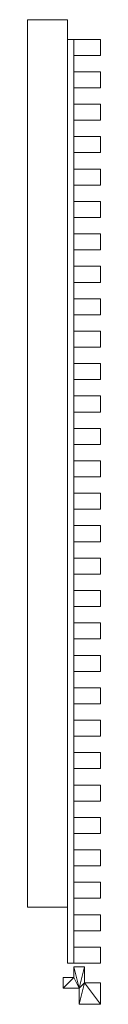
# Model space of a CAD drawing. Units: millimetres. Extents: x -15 to 122, y -182 to 1660.
import ezdxf

# ---------------------------------------------------------------- set-up
doc = ezdxf.new("R2010")
doc.units = ezdxf.units.MM
doc.header["$LTSCALE"] = 5.08
doc.layers.add('AQ1階用格子ﾕﾆｯﾄ柱壁間用001', color=7, linetype='Continuous')

# ---------------------------------------------------------------- blocks, each defined once
blk = doc.blocks.new('AQ1階用格子OA_A柱壁間用001_dxf')
at = {"layer": 'AQ1階用格子ﾕﾆｯﾄ柱壁間用001', "color": 253, "linetype": 'Continuous', "lineweight": 15}
for points in [[(60, 1660, 3674.5), (60, 0, 3674.5), (-15, 0, 3674.5), (-15, 1660, 3674.5)], [(60, 0, 3734.5), (60, 1660, 3734.5), (-15, 1660, 3734.5), (-15, 0, 3734.5)], [(60, 1660, 3674.5), (-15, 1660, 3674.5), (-15, 1660, 3734.5), (60, 1660, 3734.5)], [(-15, 1660, 3674.5), (-15, 0, 3674.5), (-15, 0, 3734.5), (-15, 1660, 3734.5)], [(60, 1660, 142.5), (60, 0, 142.5), (-15, 0, 142.5), (-15, 1660, 142.5)], [(60, 0, 202.5), (60, 1660, 202.5), (-15, 1660, 202.5), (-15, 0, 202.5)], [(60, 1660, 142.5), (-15, 1660, 142.5), (-15, 1660, 202.5), (60, 1660, 202.5)], [(-15, 1660, 142.5), (-15, 0, 142.5), (-15, 0, 202.5), (-15, 1660, 202.5)], [(60, 0, 3674.5), (60, 1660, 3674.5), (60, 1660, 3734.5), (60, 0, 3734.5)], [(60, 0, 142.5), (60, 1660, 142.5), (60, 1660, 202.5), (60, 0, 202.5)], [(72, 1623.2, 3684.5), (72, -105, 3684.5), (60, -105, 3684.5), (60, 1623.2, 3684.5)], [(72, -105, 3724.5), (72, 1623.2, 3724.5), (60, 1623.2, 3724.5), (60, -105, 3724.5)], [(72, 1623.2, 3684.5), (60, 1623.2, 3684.5), (60, 1623.2, 3724.5), (72, 1623.2, 3724.5)], [(60, 1623.2, 3684.5), (60, -105, 3684.5), (60, -105, 3724.5), (60, 1623.2, 3724.5)], [(72, 1623.2, 152.5), (72, -105, 152.5), (60, -105, 152.5), (60, 1623.2, 152.5)], [(72, -105, 192.5), (72, 1623.2, 192.5), (60, 1623.2, 192.5), (60, -105, 192.5)], [(72, 1623.2, 152.5), (60, 1623.2, 152.5), (60, 1623.2, 192.5), (72, 1623.2, 192.5)], [(60, 1623.2, 152.5), (60, -105, 152.5), (60, -105, 192.5), (60, 1623.2, 192.5)], [(72, -105, 3684.5), (72, 1623.2, 3684.5), (72, 1623.2, 3724.5), (72, -105, 3724.5)], [(72, -105, 152.5), (72, 1623.2, 152.5), (72, 1623.2, 192.5), (72, -105, 192.5)], [(122, 1623.2, 72.5), (122, 1593.2, 72.5), (72, 1593.2, 72.5), (72, 1623.2, 72.5)], [(122, 1593.2, 3792), (122, 1623.2, 3792), (72, 1623.2, 3792), (72, 1593.2, 3792)], [(122, 1623.2, 72.5), (72, 1623.2, 72.5), (72, 1623.2, 3792), (122, 1623.2, 3792)], [(72, 1623.2, 72.5), (72, 1593.2, 72.5), (72, 1593.2, 3792), (72, 1623.2, 3792)], [(122, 1593.2, 72.5), (122, 1623.2, 72.5), (122, 1623.2, 3792), (122, 1593.2, 3792)], [(72, 1593.2, 72.5), (122, 1593.2, 72.5), (122, 1593.2, 3792), (72, 1593.2, 3792)], [(122, 1562.55, 72.5), (122, 1532.55, 72.5), (72, 1532.55, 72.5), (72, 1562.55, 72.5)], [(122, 1532.55, 3792), (122, 1562.55, 3792), (72, 1562.55, 3792), (72, 1532.55, 3792)], [(122, 1562.55, 72.5), (72, 1562.55, 72.5), (72, 1562.55, 3792), (122, 1562.55, 3792)], [(72, 1562.55, 72.5), (72, 1532.55, 72.5), (72, 1532.55, 3792), (72, 1562.55, 3792)], [(122, 1532.55, 72.5), (122, 1562.55, 72.5), (122, 1562.55, 3792), (122, 1532.55, 3792)], [(72, 1532.55, 72.5), (122, 1532.55, 72.5), (122, 1532.55, 3792), (72, 1532.55, 3792)], [(122, 1501.9, 72.5), (122, 1471.9, 72.5), (72, 1471.9, 72.5), (72, 1501.9, 72.5)], [(122, 1471.9, 3792), (122, 1501.9, 3792), (72, 1501.9, 3792), (72, 1471.9, 3792)], [(122, 1501.9, 72.5), (72, 1501.9, 72.5), (72, 1501.9, 3792), (122, 1501.9, 3792)], [(72, 1501.9, 72.5), (72, 1471.9, 72.5), (72, 1471.9, 3792), (72, 1501.9, 3792)], [(122, 1471.9, 72.5), (122, 1501.9, 72.5), (122, 1501.9, 3792), (122, 1471.9, 3792)], [(72, 1471.9, 72.5), (122, 1471.9, 72.5), (122, 1471.9, 3792), (72, 1471.9, 3792)], [(122, 1441.25, 72.5), (122, 1411.25, 72.5), (72, 1411.25, 72.5), (72, 1441.25, 72.5)], [(122, 1411.25, 3792), (122, 1441.25, 3792), (72, 1441.25, 3792), (72, 1411.25, 3792)], [(122, 1441.25, 72.5), (72, 1441.25, 72.5), (72, 1441.25, 3792), (122, 1441.25, 3792)], [(72, 1441.25, 72.5), (72, 1411.25, 72.5), (72, 1411.25, 3792), (72, 1441.25, 3792)], [(122, 1411.25, 72.5), (122, 1441.25, 72.5), (122, 1441.25, 3792), (122, 1411.25, 3792)], [(72, 1411.25, 72.5), (122, 1411.25, 72.5), (122, 1411.25, 3792), (72, 1411.25, 3792)], [(122, 1380.6, 72.5), (122, 1350.6, 72.5), (72, 1350.6, 72.5), (72, 1380.6, 72.5)], [(122, 1350.6, 3792), (122, 1380.6, 3792), (72, 1380.6, 3792), (72, 1350.6, 3792)], [(122, 1380.6, 72.5), (72, 1380.6, 72.5), (72, 1380.6, 3792), (122, 1380.6, 3792)], [(72, 1380.6, 72.5), (72, 1350.6, 72.5), (72, 1350.6, 3792), (72, 1380.6, 3792)], [(122, 1350.6, 72.5), (122, 1380.6, 72.5), (122, 1380.6, 3792), (122, 1350.6, 3792)], [(72, 1350.6, 72.5), (122, 1350.6, 72.5), (122, 1350.6, 3792), (72, 1350.6, 3792)], [(122, 1319.95, 72.5), (122, 1289.95, 72.5), (72, 1289.95, 72.5), (72, 1319.95, 72.5)], [(122, 1289.95, 3792), (122, 1319.95, 3792), (72, 1319.95, 3792), (72, 1289.95, 3792)], [(122, 1319.95, 72.5), (72, 1319.95, 72.5), (72, 1319.95, 3792), (122, 1319.95, 3792)], [(72, 1319.95, 72.5), (72, 1289.95, 72.5), (72, 1289.95, 3792), (72, 1319.95, 3792)], [(122, 1289.95, 72.5), (122, 1319.95, 72.5), (122, 1319.95, 3792), (122, 1289.95, 3792)], [(72, 1289.95, 72.5), (122, 1289.95, 72.5), (122, 1289.95, 3792), (72, 1289.95, 3792)], [(122, 1259.3, 72.5), (122, 1229.3, 72.5), (72, 1229.3, 72.5), (72, 1259.3, 72.5)], [(122, 1229.3, 3792), (122, 1259.3, 3792), (72, 1259.3, 3792), (72, 1229.3, 3792)], [(122, 1259.3, 72.5), (72, 1259.3, 72.5), (72, 1259.3, 3792), (122, 1259.3, 3792)], [(72, 1259.3, 72.5), (72, 1229.3, 72.5), (72, 1229.3, 3792), (72, 1259.3, 3792)], [(122, 1229.3, 72.5), (122, 1259.3, 72.5), (122, 1259.3, 3792), (122, 1229.3, 3792)], [(72, 1229.3, 72.5), (122, 1229.3, 72.5), (122, 1229.3, 3792), (72, 1229.3, 3792)], [(122, 1198.65, 72.5), (122, 1168.65, 72.5), (72, 1168.65, 72.5), (72, 1198.65, 72.5)], [(122, 1168.65, 3792), (122, 1198.65, 3792), (72, 1198.65, 3792), (72, 1168.65, 3792)], [(122, 1198.65, 72.5), (72, 1198.65, 72.5), (72, 1198.65, 3792), (122, 1198.65, 3792)], [(72, 1198.65, 72.5), (72, 1168.65, 72.5), (72, 1168.65, 3792), (72, 1198.65, 3792)], [(122, 1168.65, 72.5), (122, 1198.65, 72.5), (122, 1198.65, 3792), (122, 1168.65, 3792)], [(72, 1168.65, 72.5), (122, 1168.65, 72.5), (122, 1168.65, 3792), (72, 1168.65, 3792)], [(122, 1138, 72.5), (122, 1108, 72.5), (72, 1108, 72.5), (72, 1138, 72.5)], [(122, 1108, 3792), (122, 1138, 3792), (72, 1138, 3792), (72, 1108, 3792)], [(122, 1138, 72.5), (72, 1138, 72.5), (72, 1138, 3792), (122, 1138, 3792)], [(72, 1138, 72.5), (72, 1108, 72.5), (72, 1108, 3792), (72, 1138, 3792)], [(122, 1108, 72.5), (122, 1138, 72.5), (122, 1138, 3792), (122, 1108, 3792)], [(72, 1108, 72.5), (122, 1108, 72.5), (122, 1108, 3792), (72, 1108, 3792)], [(122, 1077.35, 72.5), (122, 1047.35, 72.5), (72, 1047.35, 72.5), (72, 1077.35, 72.5)], [(122, 1047.35, 3792), (122, 1077.35, 3792), (72, 1077.35, 3792), (72, 1047.35, 3792)], [(122, 1077.35, 72.5), (72, 1077.35, 72.5), (72, 1077.35, 3792), (122, 1077.35, 3792)], [(72, 1077.35, 72.5), (72, 1047.35, 72.5), (72, 1047.35, 3792), (72, 1077.35, 3792)], [(122, 1047.35, 72.5), (122, 1077.35, 72.5), (122, 1077.35, 3792), (122, 1047.35, 3792)], [(72, 1047.35, 72.5), (122, 1047.35, 72.5), (122, 1047.35, 3792), (72, 1047.35, 3792)], [(122, 1016.7, 72.5), (122, 986.7, 72.5), (72, 986.7, 72.5), (72, 1016.7, 72.5)], [(122, 986.7, 3792), (122, 1016.7, 3792), (72, 1016.7, 3792), (72, 986.7, 3792)], [(122, 1016.7, 72.5), (72, 1016.7, 72.5), (72, 1016.7, 3792), (122, 1016.7, 3792)], [(72, 1016.7, 72.5), (72, 986.7, 72.5), (72, 986.7, 3792), (72, 1016.7, 3792)], [(122, 986.7, 72.5), (122, 1016.7, 72.5), (122, 1016.7, 3792), (122, 986.7, 3792)], [(72, 986.7, 72.5), (122, 986.7, 72.5), (122, 986.7, 3792), (72, 986.7, 3792)], [(122, 956.05, 72.5), (122, 926.05, 72.5), (72, 926.05, 72.5), (72, 956.05, 72.5)], [(122, 926.05, 3792), (122, 956.05, 3792), (72, 956.05, 3792), (72, 926.05, 3792)], [(122, 956.05, 72.5), (72, 956.05, 72.5), (72, 956.05, 3792), (122, 956.05, 3792)], [(72, 956.05, 72.5), (72, 926.05, 72.5), (72, 926.05, 3792), (72, 956.05, 3792)], [(122, 926.05, 72.5), (122, 956.05, 72.5), (122, 956.05, 3792), (122, 926.05, 3792)], [(72, 926.05, 72.5), (122, 926.05, 72.5), (122, 926.05, 3792), (72, 926.05, 3792)], [(122, 895.4, 72.5), (122, 865.4, 72.5), (72, 865.4, 72.5), (72, 895.4, 72.5)], [(122, 865.4, 3792), (122, 895.4, 3792), (72, 895.4, 3792), (72, 865.4, 3792)], [(122, 895.4, 72.5), (72, 895.4, 72.5), (72, 895.4, 3792), (122, 895.4, 3792)], [(72, 895.4, 72.5), (72, 865.4, 72.5), (72, 865.4, 3792), (72, 895.4, 3792)], [(122, 865.4, 72.5), (122, 895.4, 72.5), (122, 895.4, 3792), (122, 865.4, 3792)], [(72, 865.4, 72.5), (122, 865.4, 72.5), (122, 865.4, 3792), (72, 865.4, 3792)], [(122, 834.75, 72.5), (122, 804.75, 72.5), (72, 804.75, 72.5), (72, 834.75, 72.5)], [(122, 804.75, 3792), (122, 834.75, 3792), (72, 834.75, 3792), (72, 804.75, 3792)], [(122, 834.75, 72.5), (72, 834.75, 72.5), (72, 834.75, 3792), (122, 834.75, 3792)], [(72, 834.75, 72.5), (72, 804.75, 72.5), (72, 804.75, 3792), (72, 834.75, 3792)], [(122, 804.75, 72.5), (122, 834.75, 72.5), (122, 834.75, 3792), (122, 804.75, 3792)], [(72, 804.75, 72.5), (122, 804.75, 72.5), (122, 804.75, 3792), (72, 804.75, 3792)], [(122, 774.1, 72.5), (122, 744.1, 72.5), (72, 744.1, 72.5), (72, 774.1, 72.5)], [(122, 744.1, 3792), (122, 774.1, 3792), (72, 774.1, 3792), (72, 744.1, 3792)], [(122, 774.1, 72.5), (72, 774.1, 72.5), (72, 774.1, 3792), (122, 774.1, 3792)], [(72, 774.1, 72.5), (72, 744.1, 72.5), (72, 744.1, 3792), (72, 774.1, 3792)], [(122, 744.1, 72.5), (122, 774.1, 72.5), (122, 774.1, 3792), (122, 744.1, 3792)], [(72, 744.1, 72.5), (122, 744.1, 72.5), (122, 744.1, 3792), (72, 744.1, 3792)], [(122, 713.45, 72.5), (122, 683.45, 72.5), (72, 683.45, 72.5), (72, 713.45, 72.5)], [(122, 683.45, 3792), (122, 713.45, 3792), (72, 713.45, 3792), (72, 683.45, 3792)], [(122, 713.45, 72.5), (72, 713.45, 72.5), (72, 713.45, 3792), (122, 713.45, 3792)], [(72, 713.45, 72.5), (72, 683.45, 72.5), (72, 683.45, 3792), (72, 713.45, 3792)], [(122, 683.45, 72.5), (122, 713.45, 72.5), (122, 713.45, 3792), (122, 683.45, 3792)], [(72, 683.45, 72.5), (122, 683.45, 72.5), (122, 683.45, 3792), (72, 683.45, 3792)], [(122, 652.8, 72.5), (122, 622.8, 72.5), (72, 622.8, 72.5), (72, 652.8, 72.5)], [(122, 622.8, 3792), (122, 652.8, 3792), (72, 652.8, 3792), (72, 622.8, 3792)], [(122, 652.8, 72.5), (72, 652.8, 72.5), (72, 652.8, 3792), (122, 652.8, 3792)], [(72, 652.8, 72.5), (72, 622.8, 72.5), (72, 622.8, 3792), (72, 652.8, 3792)], [(122, 622.8, 72.5), (122, 652.8, 72.5), (122, 652.8, 3792), (122, 622.8, 3792)], [(72, 622.8, 72.5), (122, 622.8, 72.5), (122, 622.8, 3792), (72, 622.8, 3792)], [(122, 592.15, 72.5), (122, 562.15, 72.5), (72, 562.15, 72.5), (72, 592.15, 72.5)], [(122, 562.15, 3792), (122, 592.15, 3792), (72, 592.15, 3792), (72, 562.15, 3792)], [(122, 592.15, 72.5), (72, 592.15, 72.5), (72, 592.15, 3792), (122, 592.15, 3792)], [(72, 592.15, 72.5), (72, 562.15, 72.5), (72, 562.15, 3792), (72, 592.15, 3792)], [(122, 562.15, 72.5), (122, 592.15, 72.5), (122, 592.15, 3792), (122, 562.15, 3792)], [(72, 562.15, 72.5), (122, 562.15, 72.5), (122, 562.15, 3792), (72, 562.15, 3792)], [(122, 531.5, 72.5), (122, 501.5, 72.5), (72, 501.5, 72.5), (72, 531.5, 72.5)], [(122, 501.5, 3792), (122, 531.5, 3792), (72, 531.5, 3792), (72, 501.5, 3792)], [(122, 531.5, 72.5), (72, 531.5, 72.5), (72, 531.5, 3792), (122, 531.5, 3792)], [(72, 531.5, 72.5), (72, 501.5, 72.5), (72, 501.5, 3792), (72, 531.5, 3792)], [(122, 501.5, 72.5), (122, 531.5, 72.5), (122, 531.5, 3792), (122, 501.5, 3792)], [(72, 501.5, 72.5), (122, 501.5, 72.5), (122, 501.5, 3792), (72, 501.5, 3792)], [(122, 470.85, 72.5), (122, 440.85, 72.5), (72, 440.85, 72.5), (72, 470.85, 72.5)], [(122, 440.85, 3792), (122, 470.85, 3792), (72, 470.85, 3792), (72, 440.85, 3792)], [(122, 470.85, 72.5), (72, 470.85, 72.5), (72, 470.85, 3792), (122, 470.85, 3792)], [(72, 470.85, 72.5), (72, 440.85, 72.5), (72, 440.85, 3792), (72, 470.85, 3792)], [(122, 440.85, 72.5), (122, 470.85, 72.5), (122, 470.85, 3792), (122, 440.85, 3792)], [(72, 440.85, 72.5), (122, 440.85, 72.5), (122, 440.85, 3792), (72, 440.85, 3792)], [(122, 410.2, 72.5), (122, 380.2, 72.5), (72, 380.2, 72.5), (72, 410.2, 72.5)], [(122, 380.2, 3792), (122, 410.2, 3792), (72, 410.2, 3792), (72, 380.2, 3792)], [(122, 410.2, 72.5), (72, 410.2, 72.5), (72, 410.2, 3792), (122, 410.2, 3792)], [(72, 410.2, 72.5), (72, 380.2, 72.5), (72, 380.2, 3792), (72, 410.2, 3792)], [(122, 380.2, 72.5), (122, 410.2, 72.5), (122, 410.2, 3792), (122, 380.2, 3792)], [(72, 380.2, 72.5), (122, 380.2, 72.5), (122, 380.2, 3792), (72, 380.2, 3792)], [(122, 349.55, 72.5), (122, 319.55, 72.5), (72, 319.55, 72.5), (72, 349.55, 72.5)], [(122, 319.55, 3792), (122, 349.55, 3792), (72, 349.55, 3792), (72, 319.55, 3792)], [(122, 349.55, 72.5), (72, 349.55, 72.5), (72, 349.55, 3792), (122, 349.55, 3792)], [(72, 349.55, 72.5), (72, 319.55, 72.5), (72, 319.55, 3792), (72, 349.55, 3792)], [(122, 319.55, 72.5), (122, 349.55, 72.5), (122, 349.55, 3792), (122, 319.55, 3792)], [(72, 319.55, 72.5), (122, 319.55, 72.5), (122, 319.55, 3792), (72, 319.55, 3792)], [(122, 288.9, 72.5), (122, 258.9, 72.5), (72, 258.9, 72.5), (72, 288.9, 72.5)], [(122, 258.9, 3792), (122, 288.9, 3792), (72, 288.9, 3792), (72, 258.9, 3792)], [(122, 288.9, 72.5), (72, 288.9, 72.5), (72, 288.9, 3792), (122, 288.9, 3792)], [(72, 288.9, 72.5), (72, 258.9, 72.5), (72, 258.9, 3792), (72, 288.9, 3792)], [(122, 258.9, 72.5), (122, 288.9, 72.5), (122, 288.9, 3792), (122, 258.9, 3792)], [(72, 258.9, 72.5), (122, 258.9, 72.5), (122, 258.9, 3792), (72, 258.9, 3792)], [(122, 228.25, 72.5), (122, 198.25, 72.5), (72, 198.25, 72.5), (72, 228.25, 72.5)], [(122, 198.25, 3792), (122, 228.25, 3792), (72, 228.25, 3792), (72, 198.25, 3792)], [(122, 228.25, 72.5), (72, 228.25, 72.5), (72, 228.25, 3792), (122, 228.25, 3792)], [(72, 228.25, 72.5), (72, 198.25, 72.5), (72, 198.25, 3792), (72, 228.25, 3792)], [(122, 198.25, 72.5), (122, 228.25, 72.5), (122, 228.25, 3792), (122, 198.25, 3792)], [(72, 198.25, 72.5), (122, 198.25, 72.5), (122, 198.25, 3792), (72, 198.25, 3792)], [(122, 167.6, 72.5), (122, 137.6, 72.5), (72, 137.6, 72.5), (72, 167.6, 72.5)], [(122, 137.6, 3792), (122, 167.6, 3792), (72, 167.6, 3792), (72, 137.6, 3792)], [(122, 167.6, 72.5), (72, 167.6, 72.5), (72, 167.6, 3792), (122, 167.6, 3792)], [(72, 167.6, 72.5), (72, 137.6, 72.5), (72, 137.6, 3792), (72, 167.6, 3792)], [(122, 137.6, 72.5), (122, 167.6, 72.5), (122, 167.6, 3792), (122, 137.6, 3792)], [(72, 137.6, 72.5), (122, 137.6, 72.5), (122, 137.6, 3792), (72, 137.6, 3792)], [(122, 106.95, 72.5), (122, 76.95, 72.5), (72, 76.95, 72.5), (72, 106.95, 72.5)], [(122, 76.95, 3792), (122, 106.95, 3792), (72, 106.95, 3792), (72, 76.95, 3792)], [(122, 106.95, 72.5), (72, 106.95, 72.5), (72, 106.95, 3792), (122, 106.95, 3792)], [(72, 106.95, 72.5), (72, 76.95, 72.5), (72, 76.95, 3792), (72, 106.95, 3792)], [(122, 76.95, 72.5), (122, 106.95, 72.5), (122, 106.95, 3792), (122, 76.95, 3792)], [(72, 76.95, 72.5), (122, 76.95, 72.5), (122, 76.95, 3792), (72, 76.95, 3792)], [(122, 46.3, 72.5), (122, 16.3, 72.5), (72, 16.3, 72.5), (72, 46.3, 72.5)], [(122, 16.3, 3792), (122, 46.3, 3792), (72, 46.3, 3792), (72, 16.3, 3792)], [(122, 46.3, 72.5), (72, 46.3, 72.5), (72, 46.3, 3792), (122, 46.3, 3792)], [(72, 46.3, 72.5), (72, 16.3, 72.5), (72, 16.3, 3792), (72, 46.3, 3792)], [(122, 16.3, 72.5), (122, 46.3, 72.5), (122, 46.3, 3792), (122, 16.3, 3792)], [(-15, 0, 3674.5), (60, 0, 3674.5), (60, 0, 3734.5), (-15, 0, 3734.5)], [(-15, 0, 142.5), (60, 0, 142.5), (60, 0, 202.5), (-15, 0, 202.5)], [(72, 16.3, 72.5), (122, 16.3, 72.5), (122, 16.3, 3792), (72, 16.3, 3792)], [(122, -14.35, 72.5), (122, -44.35, 72.5), (72, -44.35, 72.5), (72, -14.35, 72.5)], [(122, -44.35, 3792), (122, -14.35, 3792), (72, -14.35, 3792), (72, -44.35, 3792)], [(122, -14.35, 72.5), (72, -14.35, 72.5), (72, -14.35, 3792), (122, -14.35, 3792)], [(72, -14.35, 72.5), (72, -44.35, 72.5), (72, -44.35, 3792), (72, -14.35, 3792)], [(122, -44.35, 72.5), (122, -14.35, 72.5), (122, -14.35, 3792), (122, -44.35, 3792)], [(72, -44.35, 72.5), (122, -44.35, 72.5), (122, -44.35, 3792), (72, -44.35, 3792)], [(122, -75, 72.5), (122, -105, 72.5), (72, -105, 72.5), (72, -75, 72.5)], [(122, -105, 3792), (122, -75, 3792), (72, -75, 3792), (72, -105, 3792)], [(122, -75, 72.5), (72, -75, 72.5), (72, -75, 3792), (122, -75, 3792)], [(72, -75, 72.5), (72, -105, 72.5), (72, -105, 3792), (72, -75, 3792)], [(122, -105, 72.5), (122, -75, 72.5), (122, -75, 3792), (122, -105, 3792)], [(60, -105, 3684.5), (72, -105, 3684.5), (72, -105, 3724.5), (60, -105, 3724.5)], [(60, -105, 152.5), (72, -105, 152.5), (72, -105, 192.5), (60, -105, 192.5)], [(72, -105, 72.5), (122, -105, 72.5), (122, -105, 3792), (72, -105, 3792)], [(92, -112, 72.5), (72, -112, 72.5), (72, -112, 3792), (92, -112, 3792)], [(72, -112, 72.5), (72, -132, 72.5), (72, -132, 3792), (72, -112, 3792)], [(82, -152, 72.5), (72, -132, 72.5), (72, -112, 72.5)], [(82, -152, 72.5), (72, -112, 72.5), (92, -112, 72.5)], [(72, -112, 3792), (72, -132, 3792), (82, -152, 3792)], [(92, -112, 3792), (72, -112, 3792), (82, -152, 3792)], [(82, -152, 72.5), (92, -112, 72.5), (92, -142, 72.5)], [(92, -142, 3792), (92, -112, 3792), (82, -152, 3792)], [(92, -142, 72.5), (92, -112, 72.5), (92, -112, 3792), (92, -142, 3792)], [(72, -132, 72.5), (52, -132, 72.5), (52, -132, 3792), (72, -132, 3792)], [(52, -132, 72.5), (52, -152, 72.5), (52, -152, 3792), (52, -132, 3792)], [(52, -152, 72.5), (52, -132, 72.5), (72, -132, 72.5)], [(82, -152, 72.5), (52, -152, 72.5), (72, -132, 72.5)], [(72, -132, 3792), (52, -132, 3792), (52, -152, 3792)], [(72, -132, 3792), (52, -152, 3792), (82, -152, 3792)], [(82, -182, 72.5), (82, -152, 72.5), (92, -142, 72.5)], [(122, -182, 72.5), (82, -182, 72.5), (92, -142, 72.5)], [(92, -142, 3792), (82, -152, 3792), (82, -182, 3792)], [(122, -182, 3792), (92, -142, 3792), (82, -182, 3792)], [(122, -142, 72.5), (92, -142, 72.5), (92, -142, 3792), (122, -142, 3792)], [(122, -182, 72.5), (92, -142, 72.5), (122, -142, 72.5)], [(122, -142, 3792), (92, -142, 3792), (122, -182, 3792)], [(122, -182, 72.5), (122, -142, 72.5), (122, -142, 3792), (122, -182, 3792)], [(52, -152, 72.5), (82, -152, 72.5), (82, -152, 3792), (52, -152, 3792)], [(82, -152, 72.5), (82, -182, 72.5), (82, -182, 3792), (82, -152, 3792)], [(82, -182, 72.5), (122, -182, 72.5), (122, -182, 3792), (82, -182, 3792)]]:
    blk.add_3dface(points, dxfattribs=at)

msp = doc.modelspace()

# ---------------------------------------------------------------- block references
at = {"layer": 'AQ1階用格子ﾕﾆｯﾄ柱壁間用001', "color": 7}
msp.add_blockref('AQ1階用格子OA_A柱壁間用001_dxf', (0, 0), dxfattribs=at)

doc.saveas('drawing.dxf')
